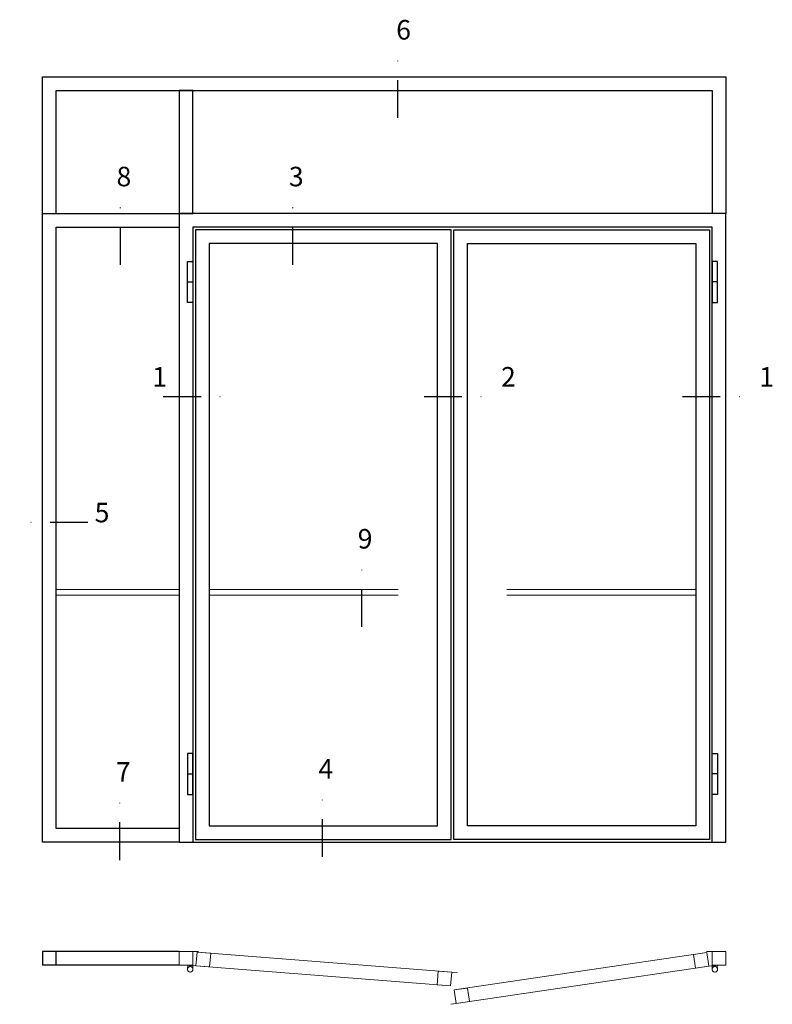
# Model space of a CAD drawing. Units: millimetres. Extents: x 2496 to 3875, y 1446 to 2776.
# Drawn here: x 3326 to 3518, y 2524 to 2776 of the extents above; entities that cross this region are included whole.
import ezdxf

# ---------------------------------------------------------------- set-up
doc = ezdxf.new("R2010")
doc.units = ezdxf.units.MM
doc.header["$LTSCALE"] = 19.36
doc.linetypes.add('DASHDOT', pattern=[1, 0.5, -0.25, 0, -0.25])
doc.linetypes.add('HIDDEN', pattern=[0.375, 0.25, -0.125])
doc.layers.get('0').update_dxf_attribs({"linetype": 'CONTINUOUS'})
for name, color, linetype in [('CENTRUM', 3, 'DASHDOT'), ('GLAS_MED_FOGNING', 2, 'CONTINUOUS'), ('Måttlinje_produkt', 131, 'CONTINUOUS'), ('STALPROFIL', 1, 'CONTINUOUS')]:
    doc.layers.add(name, color=color, linetype=linetype)
doc.styles.get("Standard").update_dxf_attribs({"font": 'geniso.shx', "width": 0.7, "oblique": 15, "height": 2.5})

# ---------------------------------------------------------------- blocks, each defined once
blk = doc.blocks.new('*U232')
at = {"layer": 'STALPROFIL'}
for points in [[(0, 0), (0, 500), (2500, 500), (2500, 0)], [(50, 0), (50, 450), (2450, 450), (2450, 0)]]:
    blk.add_lwpolyline(points, dxfattribs=at)
blk = doc.blocks.new('*U233')
at = {"layer": 'STALPROFIL'}
blk.add_lwpolyline([(-25, -200), (-25, 250), (25, 250), (25, -200), (-25, -200)], close=True, dxfattribs=at)
blk = doc.blocks.new('*U234')
at = {"layer": 'STALPROFIL'}
for points in [[(0, 0), (-500, 0), (-500, 2300), (0, 2300)], [(0, 50), (-450, 50), (-450, 2250), (0, 2250)]]:
    blk.add_lwpolyline(points, dxfattribs=at)
blk = doc.blocks.new('elevation')
at = {"color": 1}
for p, q in [((-39.46, 5.62), (-4.46, 5.62)), ((-7.96, 2.12), (-7.96, 5.62)), ((-4.46, 5.62), (-4.46, 2.12)), ((-39.46, 2.12), (-4.46, 2.12))]:
    blk.add_line(p, q, dxfattribs=at)
blk = doc.blocks.new('*U231')
at = {"layer": 'GLAS_MED_FOGNING', "lineweight": 5}
for points in [[(29.2, -450), (34.8, -450), (31.8, -451.4), (31.7, -452.2, 0.267949)], [(51.9, -450.9), (46.4, -450.5), (49.2, -452.1), (49.3, -452.9, -0.267949)], [(1947.2, -451.7), (1952.7, -450.9), (1949.9, -452.8), (1949.9, -453.6, 0.267949)], [(1970.8, -450), (1965.2, -450), (1968.2, -451.4), (1968.3, -452.2, -0.267949)]]:
    blk.add_hatch(color=256, dxfattribs=at).paths.add_polyline_path(points)
for p, q in [((31.8, -451.4), (30.1, -463.3)), ((34.8, -450), (31.8, -451.4)), ((45.1, -456.1), (34.8, -450)), ((35.6, -455.7), (46.4, -450.5)), ((46.4, -450.5), (49.2, -452.1)), ((49.2, -452.1), (50, -464.1)), ((1952.7, -450.9), (1949.9, -452.8)), ((1949.9, -452.8), (1950, -464.7)), ((1963.8, -455.4), (1952.7, -450.9)), ((1954.9, -456.1), (1965.2, -450)), ((1965.2, -450), (1968.2, -451.4)), ((1968.2, -451.4), (1969.9, -463.3))]:
    blk.add_line(p, q, dxfattribs=at)
for centre, radius, start, end in [((28.5, -453.2), 3.32, 17.6509, 77.6509), ((40, -464.7), 10, 171.9155, 59.4431), ((40, -464.7), 10, 171.9155, 59.4431), ((40, -464.7), 10, 120.5569, 8.0845), ((40, -464.7), 10, 120.5569, 8.0845), ((40, -464.7), 10, 59.4431, 171.9155), ((40, -464.7), 10, 8.0845, 120.5569), ((52.4, -454.2), 3.32, 97.8348, 157.8348), ((1947, -455), 3.32, 26.0605, 86.0605), ((1960, -464.7), 10, 120.5569, 8.0845), ((1960, -464.7), 10, 120.5569, 8.0845), ((1960, -464.7), 10, 171.9155, 59.4431), ((1960, -464.7), 10, 171.9155, 59.4431), ((1960, -464.7), 10, 59.4431, 171.9155), ((1960, -464.7), 10, 8.0845, 120.5569), ((1971.5, -453.2), 3.32, 102.3491, 162.3491)]:
    blk.add_arc(centre, radius, start, end, dxfattribs=at)
at = {"layer": 'STALPROFIL'}
for p, q in [((30, 2050), (50, 2050)), ((1970, 2050), (1950, 2050)), ((30, 250), (50, 250)), ((1970, 250), (1950, 250)), ((0, 0), (2000, 0))]:
    blk.add_line(p, q, dxfattribs=at)
at = {"layer": 'STALPROFIL', "lineweight": 0}
for p, q in [((50, -400), (70, -400)), ((1950, -400), (1930, -400)), ((61.1, -451.6), (41.2, -450)), ((1938.1, -453.1), (1957.9, -450.2)), ((997.1, -475.4), (1017.1, -476.9)), ((1013.1, -589.8), (993.3, -592.8))]:
    blk.add_line(p, q, dxfattribs=at)
at = {"layer": 'STALPROFIL'}
for points in [[(2000, 0), (2000, 2300), (0, 2300), (0, 0)], [(1950, 0), (1950, 2250), (50, 2250), (50, 0)]]:
    blk.add_lwpolyline(points, dxfattribs=at)
for points in [[(60, 10), (995, 10), (995, 2240), (60, 2240)], [(1940, 10), (1005, 10), (1005, 2240), (1940, 2240)], [(110, 60), (945, 60), (945, 2190), (110, 2190)], [(1890, 60), (1055, 60), (1055, 2190), (1890, 2190)], [(30, 2125), (50, 2125), (50, 1975), (30, 1975)], [(1970, 2125), (1950, 2125), (1950, 1975), (1970, 1975)], [(30, 175), (50, 175), (50, 325), (30, 325)], [(1970, 175), (1950, 175), (1950, 325), (1970, 325)]]:
    blk.add_lwpolyline(points, close=True, dxfattribs=at)
at = {"layer": 'STALPROFIL', "lineweight": 0}
for points in [[(0, -450), (50, -450), (50, -400), (0, -400)], [(61.1, -451.6), (110.9, -455.6), (114.9, -405.7), (65, -401.8)], [(65, -401.8), (997.1, -475.4), (993.2, -525.2), (61.1, -451.6)], [(1930.8, -403.6), (1005.8, -540.4), (1013.1, -589.8), (1938.1, -453.1)], [(1938.1, -453.1), (1888.6, -460.4), (1881.3, -410.9), (1930.8, -403.6)], [(2000, -450), (1950, -450), (1950, -400), (2000, -400)], [(993.2, -525.2), (943.3, -521.3), (947.3, -471.4), (997.1, -475.4)], [(1013.1, -589.8), (1062.6, -582.5), (1055.3, -533.1), (1005.8, -540.4)]]:
    blk.add_lwpolyline(points, close=True, dxfattribs=at)

msp = doc.modelspace()

# ---------------------------------------------------------------- linework, layer by layer
at = {"layer": 'CENTRUM'}
for p, q in [((3422.432, 2750.562), (3422.432, 2768.062)), ((3351.392, 2712.98), (3351.392, 2730.48)), ((3395.536, 2712.98), (3395.536, 2730.48)), ((3362.318, 2679.282), (3379.818, 2679.282)), ((3429.152, 2679.282), (3446.652, 2679.282)), ((3495.302, 2679.282), (3512.802, 2679.282)), ((3343.041, 2646.962), (3325.541, 2646.962)), ((3413.169, 2620.233), (3413.169, 2637.733)), ((3351.222, 2560.549), (3351.222, 2578.049)), ((3403.125, 2561.329), (3403.125, 2578.829))]:
    msp.add_line(p, q, dxfattribs=at)
at = {"layer": 'Måttlinje_produkt', "linetype": 'HIDDEN', "lineweight": 13, "ltscale": 10}
for p, q in [((3366.423, 2629.849), (3334.923, 2629.849)), ((3374.123, 2629.849), (3432.573, 2629.849)), ((3498.723, 2629.849), (3440.273, 2629.849)), ((3366.423, 2628.349), (3334.923, 2628.349)), ((3374.123, 2628.349), (3432.573, 2628.349)), ((3498.723, 2628.349), (3440.273, 2628.349))]:
    msp.add_line(p, q, dxfattribs=at)

# ---------------------------------------------------------------- block references
at = {"yscale": 0.06999999999999999, "zscale": 0.06999999999999999}
for name, p, xscale in [('*U232', (3331.423, 2726.099), 0.06999999999999999), ('*U233', (3368.173, 2740.099), -0.06999999999999999), ('*U234', (3366.423, 2565.099), 0.06999999999999999)]:
    msp.add_blockref(name, p, dxfattribs=dict(at, xscale=xscale))
at = {"lineweight": 0, "xscale": 0.06999999999999999, "yscale": 0.06999999999999999, "zscale": 0.06999999999999999}
msp.add_blockref('*U231', (3366.423, 2565.099), dxfattribs=at)
at = {"xscale": -1}
msp.add_blockref('elevation', (3326.963, 2531.478), dxfattribs=at)

# ---------------------------------------------------------------- texts
at = {"layer": 'CENTRUM', "char_height": 5, "width": 7.5, "attachment_point": 1}
for s, insert in [('{\\C6;6}', (3421.993, 2775.641)), ('{\\C6;8}', (3350.352, 2738.059)), ('{\\C6;3}', (3394.496, 2738.059)), ('{\\C6;1}', (3359.478, 2686.782)), ('{\\C6;2}', (3448.852, 2686.782)), ('{\\C6;1}', (3515.002, 2686.782)), ('{\\C6;5}', (3344.746, 2652.026)), ('{\\C6;9}', (3412.129, 2645.312)), ('{\\C6;7}', (3350.182, 2585.628)), ('{\\C6;4}', (3402.085, 2586.408))]:
    msp.add_mtext(s, dxfattribs=dict(at, insert=insert))

doc.saveas('drawing.dxf')
